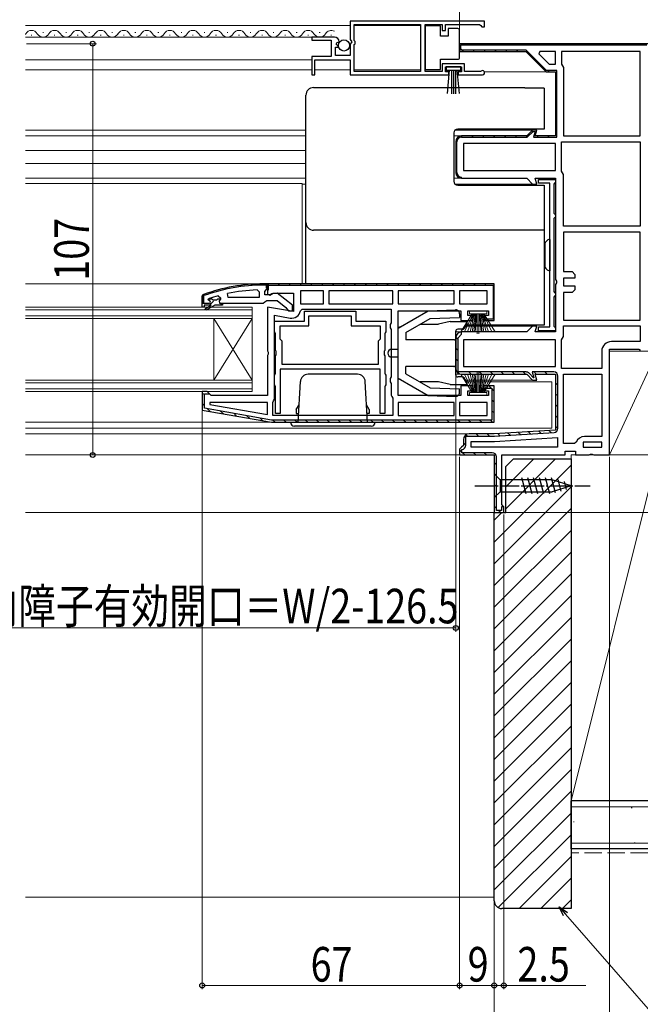
# Model space of a CAD drawing. Extents: x 0 to 990, y 0 to 1600.
# Drawn here: x 591 to 753, y 135 to 391 of the extents above; entities that cross this region are included whole.
import ezdxf

# ---------------------------------------------------------------- set-up
doc = ezdxf.new("R2010")
doc.units = 0
doc.linetypes.add('YCENTER_1', pattern=[13, 10, -1, 1, -1])
doc.linetypes.add('YHIDDEN_1', pattern=[4, 3, -1])
for name, color, linetype, lineweight in [('YKK_11', 7, 'CONTINUOUS', 30), ('YKK_12', 2, 'CONTINUOUS', 13), ('YKK_13', 4, 'CONTINUOUS', 30), ('YKK_D', 6, 'CONTINUOUS', 13), ('YSS_K', 3, 'CONTINUOUS', 13), ('YSS_KE', 3, 'CONTINUOUS', 30)]:
    doc.layers.add(name, color=color, linetype=linetype, lineweight=lineweight)
doc.styles.add('text-b', font='extslim2.shx', dxfattribs={"width": 0.8, "bigfont": 'extfont2.shx'})

msp = doc.modelspace()

# ---------------------------------------------------------------- linework, layer by layer
at = {"layer": 'YKK_11', "linetype": 'ByBlock', "lineweight": -2, "ltscale": 0.5}
for p, q in [((712.5, 390.9), (677.5, 390.9)), ((712.5, 390.9), (677.5, 390.9)), ((677.5, 390.9), (677.5, 386.07)), ((678.6, 385.8), (678.6, 390)), ((678.6, 390), (695.8, 390)), ((695.8, 390), (695.8, 377.8)), ((697, 377.8), (697, 390)), ((697, 390), (701.5, 390)), ((701.5, 390), (701.5, 388.4)), ((702.3, 388.4), (702.3, 390)), ((702.3, 390), (711.2, 390)), ((711.2, 390), (711.5, 389.7)), ((711.5, 389.7), (711.8, 389.4)), ((711.8, 389.4), (712.5, 389.4)), ((712.5, 389.4), (712.5, 390.9)), ((701.5, 388.4), (702.3, 388.4)), ((673.4, 386.7), (667.5, 386.7)), ((667.5, 386.7), (667.5, 385.9)), ((667.5, 385.9), (672.6, 385.9)), ((672.6, 385.9), (672.6, 381.7)), ((673.86, 384.92), (674.13, 385.39)), ((674.42, 384.36), (673.86, 384.92)), ((674.13, 385.39), (674.45, 385.31)), ((674.31, 384.1), (674.42, 384.36)), ((674.45, 385.31), (674.7, 385.52)), ((677.5, 386.07), (677.95, 385.53)), ((677.8, 385.2), (677.5, 384.9)), ((677.5, 384.9), (677.5, 381.9)), ((677.95, 385.53), (677.8, 385.2)), ((678.8, 385.6), (678.6, 385.8)), ((678.6, 384.8), (678.8, 385)), ((678.6, 377.8), (678.6, 384.8)), ((678.8, 385), (678.8, 385.6)), ((755, 385), (706, 385)), ((706, 385), (706, 383)), ((755, 385), (706, 385)), ((755, 385), (706, 385)), ((706, 385), (706, 383)), ((706.3, 383.3), (706.3, 384.7)), ((706.3, 384.7), (754.7, 384.7)), ((672.6, 381.7), (667.5, 381.7)), ((667.5, 381.7), (667.5, 376.9)), ((673.7, 381.9), (673.7, 384.1)), ((673.7, 384.1), (674.31, 384.1)), ((677.5, 381.9), (673.7, 381.9)), ((706, 383), (723.2, 383)), ((706, 383), (723.2, 383)), ((723.32, 383.3), (706.3, 383.3)), ((723.2, 383), (728.5, 377.7)), ((723.2, 383), (728.5, 377.7)), ((728.62, 378), (723.32, 383.3)), ((726.9, 383), (726.65, 382.38)), ((726.65, 382.38), (729.33, 379.7)), ((731, 383), (726.9, 383)), ((731, 383), (726.9, 383)), ((731, 379.7), (731, 383)), ((753, 383), (732.5, 383)), ((732.5, 383), (732.5, 379.7)), ((753, 361), (753, 383)), ((753, 361), (753, 383)), ((668.3, 376.9), (668.3, 380.8)), ((668.3, 380.8), (677.5, 380.8)), ((677.5, 380.8), (677.5, 376.9)), ((707.3, 379.8), (701.5, 379.8)), ((701.5, 379.8), (701.5, 377.8)), ((707.3, 377.8), (707.3, 379.8)), ((729.33, 379.7), (731, 379.7)), ((732.5, 379.7), (732.75, 379.27)), ((732.75, 379.27), (733, 378.83)), ((667.5, 376.9), (668.3, 376.9)), ((677.5, 376.9), (703.2, 376.9)), ((695.8, 377.8), (678.6, 377.8)), ((701.5, 377.8), (697, 377.8)), ((702.3, 377.7), (702.3, 379)), ((702.3, 379), (706.5, 379)), ((703.2, 377.7), (702.3, 377.7)), ((703.2, 376.9), (703.2, 377.7)), ((706.5, 377.7), (705.6, 377.7)), ((705.6, 377.7), (705.6, 376.9)), ((705.6, 376.9), (711.95, 376.9)), ((706.5, 379), (706.5, 377.7)), ((711.4, 377.8), (707.3, 377.8)), ((711.59, 377.87), (711.4, 377.8)), ((728.5, 377.7), (731, 377.7)), ((728.5, 377.7), (731, 377.7)), ((731.3, 378), (728.62, 378)), ((731, 377.7), (731, 361)), ((731, 377.7), (731, 361)), ((731.3, 360.7), (731.3, 378)), ((733, 378.83), (733, 361)), ((725, 362.5), (723.5, 361)), ((725, 362.5), (723.5, 361)), ((723.62, 360.7), (725.12, 362.2)), ((726.06, 362.5), (725, 362.5)), ((726.06, 362.5), (725, 362.5)), ((725.12, 362.2), (725.67, 362.2)), ((725.67, 362.2), (725.27, 360.7)), ((725.66, 361), (726.06, 362.5)), ((725.66, 361), (726.06, 362.5)), ((705, 359.5), (705, 351.5)), ((705, 359.5), (705, 351.5)), ((705.3, 351.5), (705.3, 359.5)), ((723.5, 361), (706.5, 361)), ((723.5, 361), (706.5, 361)), ((706.5, 360.7), (723.62, 360.7)), ((731, 359), (707, 359)), ((731, 359), (707, 359)), ((707, 359), (707, 352)), ((725.27, 360.7), (731.3, 360.7)), ((731, 361), (725.66, 361)), ((731, 361), (725.66, 361)), ((731, 352), (731, 359)), ((732.5, 351.87), (732.5, 359.5)), ((732.5, 359.5), (753, 359.5)), ((733, 361), (753, 361)), ((753, 359.5), (753, 337.5)), ((753, 359.5), (753, 337.5)), ((707, 352), (731, 352)), ((732.75, 351.43), (732.5, 351.87)), ((733, 351), (732.75, 351.43)), ((733, 337.5), (733, 351)), ((706.5, 350), (706.5, 350.3)), ((706.5, 350), (723.5, 350)), ((723.5, 350), (725, 348.5)), ((725, 348.5), (726.06, 348.5)), ((726.06, 348.5), (725.66, 350)), ((725.66, 350), (731, 350)), ((726.5, 348.7), (726.5, 349.7)), ((726.5, 349.7), (731, 349.7)), ((729.5, 348.7), (726.5, 348.7)), ((729.5, 311.3), (729.5, 348.7)), ((730.7, 348.7), (730.5, 348.5)), ((730.5, 348.5), (730.5, 340.9)), ((731, 349), (730.7, 348.7)), ((731, 350), (731, 323.62)), ((731, 349.7), (731, 349)), ((730.5, 340.9), (730.7, 340.7)), ((730.7, 340.7), (731, 340.4)), ((730.7, 339.7), (730.5, 339.5)), ((730.5, 339.5), (730.5, 320.5)), ((731, 340), (730.7, 339.7)), ((731, 340.4), (731, 340)), ((753, 337.5), (733, 337.5)), ((753, 336), (733, 336)), ((733, 336), (733, 325.7)), ((753, 313.1), (753, 336)), ((753, 313.1), (753, 336)), ((733, 325.7), (735.3, 325.7)), ((735.3, 325.7), (736, 325)), ((731, 323.62), (731.19, 323.23)), ((731.19, 322.77), (731, 322.38)), ((731.19, 323.23), (731.19, 322.77)), ((736, 324), (733, 324)), ((733, 324), (733, 322)), ((736, 325), (736, 324)), ((653.27, 320.96), (653.8, 320.46)), ((653.8, 320.46), (653.8, 319)), ((670.6, 320.7), (664.6, 320.7)), ((664.6, 320.7), (664.6, 317.3)), ((670.6, 317.3), (670.6, 320.7)), ((688.6, 320.7), (672, 320.7)), ((672, 320.7), (672, 317.3)), ((688.6, 317.3), (688.6, 320.7)), ((704.6, 320.7), (690, 320.7)), ((690, 320.7), (690, 317.3)), ((704.6, 317.3), (704.6, 320.7)), ((713.2, 320.7), (706, 320.7)), ((713.2, 320.7), (706, 320.7)), ((706, 320.7), (706, 317.3)), ((713.2, 317.3), (713.2, 320.7)), ((715, 313), (715, 322.5)), ((730.5, 320.5), (730.7, 320.3)), ((730.7, 320.3), (731, 320)), ((731, 322.38), (731, 310)), ((733, 322), (736, 322)), ((735.3, 320.3), (733, 320.3)), ((733, 320.3), (733, 313.1)), ((736, 321), (735.3, 320.3)), ((736, 322), (736, 321)), ((640.6, 318.41), (640.67, 318.6)), ((640.6, 318.41), (640.67, 318.6)), ((640.6, 318.4), (640.6, 318.41)), ((640.6, 318.4), (640.6, 318.41)), ((640.9, 318.1), (640.6, 318.4)), ((640.9, 318.1), (640.6, 318.4)), ((640.67, 318.6), (640.8, 318.69)), ((640.67, 318.6), (641.5, 318.6)), ((641.5, 318.6), (641.8, 318.34)), ((641.8, 318.34), (642.79, 318.34)), ((642.79, 318.34), (643.09, 318.6)), ((643.09, 318.6), (643.8, 318.6)), ((643.16, 319.41), (643.8, 318.93)), ((643.8, 318.58), (643.42, 318.09)), ((643.8, 318.58), (643.42, 318.09)), ((643.42, 318.09), (643.5, 317.5)), ((643.42, 318.09), (643.5, 317.5)), ((643.8, 318.93), (643.8, 318.58)), ((643.8, 318.6), (643.8, 318.58)), ((645.73, 319), (645.62, 319.99)), ((653.8, 319), (645.73, 319)), ((653.8, 319), (645.73, 319)), ((730.7, 319.3), (730.5, 319.1)), ((730.5, 319.1), (730.5, 311.5)), ((731, 319.6), (730.7, 319.3)), ((731, 320), (731, 319.6)), ((639, 317.5), (640.9, 317.5)), ((639, 316.5), (639, 317.5)), ((639, 317.5), (640.9, 317.5)), ((639, 317.5), (640.9, 317.5)), ((639.5, 316.5), (639, 316.5)), ((641.3, 317), (639.5, 317)), ((639.5, 317), (639.5, 316.5)), ((639.82, 316.15), (641.3, 317)), ((640.07, 315.72), (639.82, 316.15)), ((642.3, 317), (640.07, 315.72)), ((644.3, 317), (642.3, 317)), ((643.5, 317.5), (644.3, 317.5)), ((643.5, 317.5), (644.3, 317.5)), ((644.3, 317.5), (644.3, 317)), ((664.56, 315.49), (665.06, 315.9)), ((664.6, 317.3), (670.6, 317.3)), ((664.6, 317.3), (670.6, 317.3)), ((665.06, 315.9), (688.2, 315.9)), ((665.6, 312.8), (665.6, 315.4)), ((665.6, 315.4), (679, 315.4)), ((672, 317.3), (688.6, 317.3)), ((672, 317.3), (688.6, 317.3)), ((679, 315.4), (679, 312.8)), ((688.2, 315.9), (688.2, 312.37)), ((690, 317.3), (704.6, 317.3)), ((690, 317.3), (704.6, 317.3)), ((690, 293.5), (690, 315.5)), ((690, 315.5), (706.3, 315.5)), ((706, 317.3), (713.2, 317.3)), ((706.3, 315.5), (706.3, 313)), ((708.1, 314.3), (708.1, 315.5)), ((708.1, 315.5), (713.5, 315.5)), ((713.5, 315.5), (713.5, 314.3)), ((657.8, 292.5), (657.8, 314.35)), ((657.8, 314.35), (661.9, 313.62)), ((657.8, 310.07), (657.8, 312.8)), ((657.8, 312.8), (665.6, 312.8)), ((666.8, 311.6), (666.8, 314.2)), ((666.8, 314.2), (677.8, 314.2)), ((677.8, 314.2), (677.8, 311.6)), ((679, 312.8), (686.8, 312.8)), ((686.8, 312.8), (686.8, 310.07)), ((706.3, 313), (709.3, 313)), ((709.3, 314.3), (708.1, 314.3)), ((709.3, 313), (709.3, 314.3)), ((713.5, 314.3), (712.3, 314.3)), ((712.3, 314.3), (712.3, 313)), ((712.3, 313), (715, 313)), ((733, 313.1), (753, 313.1)), ((657.98, 309.8), (657.8, 310.07)), ((659.3, 308.1), (659.3, 311.6)), ((659.3, 311.6), (666.8, 311.6)), ((677.8, 311.6), (685.3, 311.6)), ((685.3, 311.6), (685.3, 308.1)), ((686.8, 310.07), (686.62, 309.8)), ((688.2, 312.37), (687.95, 311.93)), ((687.95, 311.93), (687.95, 311.07)), ((687.95, 311.07), (688.2, 310.63)), ((688.2, 310.63), (688.2, 298.37)), ((723.5, 310), (706.5, 310)), ((725, 311.5), (723.5, 310)), ((726.06, 311.5), (725, 311.5)), ((725.66, 310), (726.06, 311.5)), ((731, 310), (725.66, 310)), ((726.5, 310.3), (726.5, 311.3)), ((726.5, 311.3), (729.5, 311.3)), ((731, 310.3), (726.5, 310.3)), ((730.5, 311.5), (730.7, 311.3)), ((730.7, 311.3), (731, 311)), ((731, 311), (731, 310.3)), ((733, 311.6), (753, 311.6)), ((733, 311.6), (753, 311.6)), ((733, 308.87), (733, 311.6)), ((753, 311.6), (753, 307.5)), ((658.1, 309.62), (657.98, 309.8)), ((658.1, 305.17), (658.1, 309.62)), ((659.8, 307.6), (659.3, 308.1)), ((659.8, 301.5), (659.8, 307.6)), ((685.3, 308.1), (684.8, 307.6)), ((684.8, 307.6), (684.8, 301.5)), ((686.62, 309.8), (686.5, 309.62)), ((686.5, 309.62), (686.5, 305.17)), ((705, 308.5), (705, 300.5)), ((731, 308), (707, 308)), ((731, 308), (707, 308)), ((707, 308), (707, 301)), ((731, 301), (731, 308)), ((732.5, 308), (732.75, 308.43)), ((732.5, 300.5), (732.5, 308)), ((732.75, 308.43), (733, 308.87)), ((753, 307.5), (745.5, 307.5)), ((658.24, 304.98), (658.1, 305.17)), ((658.24, 304.02), (658.24, 304.98)), ((686.5, 305.17), (686.36, 304.98)), ((686.36, 304.98), (686.36, 304.02)), ((743, 305), (743, 300.5)), ((745, 278), (745, 305.5)), ((745, 305.5), (752.63, 305.5)), ((752.63, 305.5), (753.07, 305.25)), ((658.1, 303.83), (658.24, 304.02)), ((658.1, 299.18), (658.1, 303.83)), ((686.36, 304.02), (686.5, 303.83)), ((686.5, 303.83), (686.5, 299.18)), ((685.3, 300.3), (659.3, 300.3)), ((659.3, 300.3), (659.3, 288.8)), ((684.8, 301.5), (659.8, 301.5)), ((684.8, 301.5), (659.8, 301.5)), ((685.3, 288.8), (685.3, 300.3)), ((707, 301), (731, 301)), ((743, 300.5), (732.5, 300.5)), ((657.8, 298.73), (657.98, 299)), ((657.8, 296.27), (657.8, 298.73)), ((657.98, 299), (658.1, 299.18)), ((686.5, 299.18), (686.62, 299)), ((686.62, 299), (686.8, 298.73)), ((686.8, 298.73), (686.8, 296.27)), ((688.2, 298.37), (687.95, 297.93)), ((687.95, 297.93), (687.95, 297.07)), ((706.5, 299), (723.5, 299)), ((723.5, 299), (725, 297.5)), ((725, 297.5), (726.06, 297.5)), ((726.06, 297.5), (725.66, 299)), ((725.66, 299), (731, 299)), ((731, 299), (731, 284.5)), ((733, 281), (733, 299)), ((733, 281), (733, 299)), ((733, 299), (743, 299)), ((743, 299), (743, 282.8)), ((657.98, 296), (657.8, 296.27)), ((658.1, 295.82), (657.98, 296)), ((658.1, 288.8), (658.1, 295.82)), ((686.62, 296), (686.5, 295.82)), ((686.5, 295.82), (686.5, 288.8)), ((686.8, 296.27), (686.62, 296)), ((687.95, 297.07), (688.2, 296.63)), ((688.2, 296.63), (688.2, 293.6)), ((709.3, 296), (706.3, 296)), ((706.3, 296), (706.3, 293.5)), ((708.1, 293.5), (708.1, 294.7)), ((708.1, 294.7), (709.3, 294.7)), ((709.3, 294.7), (709.3, 296)), ((715, 296), (712.3, 296)), ((712.3, 296), (712.3, 295.4)), ((715, 296), (712.3, 296)), ((712.3, 296), (712.3, 294.7)), ((712.3, 295.4), (714.4, 295.4)), ((712.3, 294.7), (713.5, 294.7)), ((713.5, 294.7), (713.5, 293.5)), ((714.4, 295.4), (714.4, 287.1)), ((715, 286.5), (715, 296)), ((715, 286.5), (715, 296)), ((640.3, 294.5), (639, 294.5)), ((639, 294.5), (639, 289.67)), ((639.6, 290.18), (639.6, 293.9)), ((639.6, 293.9), (640.81, 293.9)), ((640.8, 294), (640.3, 294.5)), ((640.81, 293.9), (640.8, 294)), ((657.4, 291.7), (657.6, 292.1)), ((657.6, 292.1), (657.8, 292.5)), ((688.2, 293.6), (688.4, 293.2)), ((688.4, 293.2), (688.6, 292.8)), ((688.6, 292.8), (688.6, 288.3)), ((706.3, 293.5), (690, 293.5)), ((713.5, 293.5), (708.1, 293.5)), ((639, 289.67), (657, 286.5)), ((657.05, 287.1), (639.6, 290.18)), ((641.03, 291.7), (640.98, 291.15)), ((640.98, 291.15), (656, 288.5)), ((640.98, 291.15), (656, 288.5)), ((656, 291.7), (641.03, 291.7)), ((656, 288.5), (656, 291.7)), ((657.4, 288.3), (657.4, 291.7)), ((704.6, 291.7), (690, 291.7)), ((704.6, 291.7), (690, 291.7)), ((690, 291.7), (690, 288.3)), ((704.6, 288.3), (704.6, 291.7)), ((713.2, 291.7), (706, 291.7)), ((713.2, 291.7), (706, 291.7)), ((706, 291.7), (706, 288.3)), ((713.2, 288.3), (713.2, 291.7)), ((714.4, 287.1), (657.05, 287.1)), ((688.6, 288.3), (657.4, 288.3)), ((688.6, 288.3), (657.4, 288.3)), ((659.3, 288.8), (658.1, 288.8)), ((686.5, 288.8), (685.3, 288.8)), ((690, 288.3), (704.6, 288.3)), ((706, 288.3), (713.2, 288.3)), ((657, 286.5), (715, 286.5)), ((657, 286.5), (715, 286.5)), ((657, 286.5), (715, 286.5)), ((731, 284.5), (715, 283.5)), ((707, 282), (707, 280.5)), ((715, 283.5), (708.5, 283.5)), ((715.06, 281.5), (731.5, 282.53)), ((731.5, 282.53), (731.5, 280)), ((743, 282.8), (738.5, 282.8)), ((706.5, 280), (706, 279.5)), ((706, 279.5), (706, 278)), ((707, 280.5), (706.5, 280)), ((709, 280), (709, 281.5)), ((709, 281.5), (715.06, 281.5)), ((731.5, 280), (709, 280)), ((731.5, 280), (709, 280)), ((735.88, 281), (733, 281)), ((736.35, 281.32), (735.88, 281)), ((743, 281.3), (738.2, 281.3)), ((738.2, 281.3), (738.2, 280)), ((738.2, 280), (743, 280)), ((738.2, 280), (743, 280)), ((743, 280), (743, 281.3)), ((706, 278), (715, 278)), ((715, 278), (715, 263)), ((717, 265.09), (717, 278)), ((717, 278), (733.5, 278)), ((733.5, 278), (733.5, 279)), ((733.5, 279), (736.2, 279)), ((736.2, 279), (736.2, 278)), ((736.2, 278), (739.68, 278)), ((739.68, 278), (740.07, 278.19)), ((740.07, 278.19), (740.53, 278.19)), ((740.53, 278.19), (740.92, 278)), ((740.92, 278), (745, 278)), ((717.25, 264.8), (717, 265.09)), ((717.5, 264.5), (717.25, 264.8)), ((717.5, 263), (717.5, 264.5)), ((715, 263), (717.5, 263))]:
    msp.add_line(p, q, dxfattribs=at)
at = {"layer": 'YKK_11', "linetype": 'ByBlock', "lineweight": 30, "ltscale": 0.5}
for p, q in [((755, 385), (706, 385)), ((656, 322.5), (655, 322.5)), ((655, 322.5), (656, 322.5)), ((655.7, 322.2), (655, 322.2)), ((655.3, 320.5), (655.65, 320.98)), ((655.3, 319.7), (655.3, 320.5)), ((655.65, 320.98), (656, 321.46)), ((655.7, 321.5), (655.7, 322.2)), ((656, 321.5), (655.7, 321.5)), ((656, 321.46), (656, 322.5)), ((656, 322.5), (656, 321.5)), ((715, 322.5), (656, 322.5)), ((656, 322.5), (656, 319.88)), ((715, 322.5), (656, 322.5)), ((656, 322.5), (656, 321)), ((656, 321), (656.3, 321)), ((656.3, 322.2), (714.7, 322.2)), ((656.3, 322.2), (714.7, 322.2)), ((656.3, 321), (656.3, 322.2)), ((714.7, 322.2), (714.7, 313.3)), ((715, 313), (715, 322.5)), ((639.33, 319.75), (639, 319.28)), ((639, 319.28), (639.33, 319.75)), ((639, 319.28), (639, 317.5)), ((639, 317.5), (639, 319.28)), ((639, 317.5), (639, 319.28)), ((639.43, 319.47), (639.3, 319.28)), ((639.3, 319.28), (639.3, 317.5)), ((654.84, 317.5), (655.32, 317.85)), ((656.7, 319.7), (655.3, 319.7)), ((655.32, 317.85), (655.8, 318.2)), ((655.8, 318.2), (658.5, 318.2)), ((656, 319.88), (656.58, 319.56)), ((656.58, 319.56), (657.44, 320.1)), ((657.1, 319.9), (656.7, 319.7)), ((658.51, 320.09), (657.1, 319.9)), ((657.44, 320.1), (662.8, 320.1)), ((658.5, 318.2), (660.8, 316.41)), ((662.5, 316.98), (658.51, 320.09)), ((662.8, 320.1), (662.8, 315.29)), ((639, 317.5), (640.9, 317.5)), ((639.3, 317.5), (639, 317.5)), ((644.3, 317.5), (654.84, 317.5)), ((662.8, 315.29), (656, 316.49)), ((656, 316.49), (656, 305.12)), ((660.8, 316.41), (661, 316.01)), ((661, 316.01), (661.5, 315.5)), ((661.5, 315.5), (662.5, 315.5)), ((662.5, 315.5), (662.5, 316.98)), ((714.7, 313.3), (712.34, 313.3)), ((712.34, 313.3), (712.8, 313)), ((712.8, 313), (715, 313)), ((706.5, 309.4), (706.5, 310)), ((705, 308.5), (705, 300.5)), ((705.6, 308.5), (706.5, 309.4)), ((705.6, 299.6), (705.6, 308.5)), ((656, 305.12), (656.19, 304.73)), ((656.19, 304.27), (656, 303.88)), ((656, 303.88), (656, 293.5)), ((656.19, 304.73), (656.19, 304.27)), ((723.29, 299.6), (705.6, 299.6)), ((723.29, 299.6), (705.6, 299.6)), ((706.5, 299), (723.5, 299)), ((723.5, 299), (725, 297.5)), ((725.25, 298.1), (724.07, 299.28)), ((730.5, 299.6), (724.88, 299.6)), ((724.88, 299.6), (725.28, 298.1)), ((725, 297.5), (726.06, 297.5)), ((725.28, 298.1), (725.25, 298.1)), ((726.06, 297.5), (725.66, 299)), ((725.66, 299), (731, 299)), ((731, 299), (731, 284.5)), ((731.6, 284.97), (731.6, 298.5)), ((640.3, 294.5), (639, 294.5)), ((639, 294.5), (639, 289.67)), ((640.8, 294), (640.3, 294.5)), ((641.3, 293.5), (640.8, 294)), ((656, 293.5), (641.3, 293.5)), ((639, 289.67), (657, 286.5)), ((657, 286.5), (715, 286.5)), ((731, 284.5), (715, 283.5)), ((707, 282), (707, 280.5)), ((707.6, 280.5), (707.6, 282.9)), ((707.6, 282.9), (714.98, 282.9)), ((715, 283.5), (708.5, 283.5)), ((715.05, 282.9), (730.57, 283.87)), ((706.5, 280), (706, 279.5)), ((706, 279.5), (706, 278)), ((707, 280.5), (706.5, 280)), ((706.6, 278.6), (706.6, 279.4)), ((706, 278), (715, 278)), ((714.5, 278.6), (706.6, 278.6)), ((715, 278), (715, 263)), ((715.6, 263.6), (715.6, 277.5)), ((717.5, 264.5), (716.9, 264.5)), ((716.9, 264.5), (716.9, 263.6)), ((717.5, 263), (717.5, 264.5)), ((715, 263), (717.5, 263)), ((716.9, 263.6), (715.6, 263.6))]:
    msp.add_line(p, q, dxfattribs=at)
at = {"layer": 'YKK_11', "linetype": 'Continuous', "lineweight": 13}
for p, q in [((707.83, 385), (708.13, 384.7)), ((710.66, 385), (710.96, 384.7)), ((713.49, 385), (713.79, 384.7)), ((716.31, 385), (716.61, 384.7)), ((719.14, 385), (719.44, 384.7)), ((721.97, 385), (722.27, 384.7)), ((724.8, 385), (725.1, 384.7)), ((727.63, 385), (727.93, 384.7)), ((730.46, 385), (730.76, 384.7)), ((733.28, 385), (733.58, 384.7)), ((736.11, 385), (736.41, 384.7)), ((738.94, 385), (739.24, 384.7)), ((741.77, 385), (742.07, 384.7)), ((744.6, 385), (744.9, 384.7)), ((747.43, 385), (747.73, 384.7)), ((750.25, 385), (750.55, 384.7)), ((706, 384), (707, 383)), ((709.53, 383.3), (709.83, 383)), ((712.36, 383.3), (712.66, 383)), ((715.19, 383.3), (715.49, 383)), ((718.01, 383.3), (718.31, 383)), ((720.84, 383.3), (721.14, 383)), ((728.97, 378), (729.27, 377.7)), ((731, 375.97), (731.3, 375.67)), ((731, 373.14), (731.3, 372.84)), ((731, 370.31), (731.3, 370.01)), ((731, 367.49), (731.3, 367.19)), ((731, 364.66), (731.3, 364.36)), ((724.84, 362.34), (725.05, 362.12)), ((725.52, 361.65), (725.77, 361.4)), ((731, 361.83), (731.3, 361.53)), ((705, 359.54), (705.3, 359.24)), ((706.38, 361), (706.67, 360.7)), ((709.2, 361), (709.5, 360.7)), ((712.03, 361), (712.33, 360.7)), ((714.86, 361), (715.16, 360.7)), ((717.69, 361), (717.99, 360.7)), ((720.51, 361), (720.81, 360.7)), ((723.34, 361), (723.59, 360.76)), ((726.17, 361), (726.47, 360.7)), ((729, 361), (729.3, 360.7)), ((705, 356.72), (705.3, 356.42)), ((705, 353.89), (705.3, 353.59)), ((705.1, 350.96), (705.96, 350.1)), ((641.09, 320.03), (641.54, 320.49)), ((644.97, 321.09), (645.36, 321.48)), ((648.44, 321.73), (648.79, 322.08)), ((651.62, 322.08), (651.94, 322.4)), ((654.57, 322.2), (654.87, 322.5)), ((656.13, 322.34), (656.34, 322.13)), ((658.8, 322.5), (659.1, 322.2)), ((661.63, 322.5), (661.93, 322.2)), ((664.46, 322.5), (664.76, 322.2)), ((667.28, 322.5), (667.58, 322.2)), ((670.11, 322.5), (670.41, 322.2)), ((672.94, 322.5), (673.24, 322.2)), ((675.77, 322.5), (676.07, 322.2)), ((678.6, 322.5), (678.9, 322.2)), ((681.43, 322.5), (681.73, 322.2)), ((684.25, 322.5), (684.55, 322.2)), ((687.08, 322.5), (687.38, 322.2)), ((689.91, 322.5), (690.21, 322.2)), ((692.74, 322.5), (693.04, 322.2)), ((695.57, 322.5), (695.87, 322.2)), ((698.4, 322.5), (698.7, 322.2)), ((701.23, 322.5), (701.53, 322.2)), ((704.05, 322.5), (704.35, 322.2)), ((706.88, 322.5), (707.18, 322.2)), ((709.71, 322.5), (710.01, 322.2)), ((712.54, 322.5), (712.84, 322.2)), ((714.7, 320.34), (715, 320.04)), ((639, 317.94), (639.3, 318.24)), ((640.88, 317), (641.94, 318.05)), ((639.72, 315.84), (640.32, 316.44)), ((643.71, 317), (644.21, 317.5)), ((714.7, 317.51), (715, 317.21)), ((713.25, 313.3), (713.55, 313)), ((714.7, 314.68), (715, 314.38)), ((706.46, 310), (706.5, 309.96)), ((705.01, 308.63), (705.6, 308.03)), ((705, 305.8), (705.6, 305.2)), ((705, 302.98), (705.6, 302.38)), ((705.06, 300.09), (706.09, 299.06)), ((708.38, 299.6), (708.98, 299)), ((711.2, 299.6), (711.8, 299)), ((714.03, 299.6), (714.63, 299)), ((716.86, 299.6), (717.46, 299)), ((719.69, 299.6), (720.29, 299)), ((722.52, 299.6), (723.12, 299)), ((725.52, 299.43), (725.96, 298.99)), ((728.17, 299.6), (728.77, 299)), ((713.58, 296), (715, 294.58)), ((731, 296.77), (731.6, 296.17)), ((639.03, 294.18), (639.6, 293.62)), ((714.4, 292.35), (715, 291.75)), ((731, 293.95), (731.6, 293.35)), ((639, 291.39), (639.6, 290.79)), ((640.34, 290.05), (641.08, 289.31)), ((714.4, 289.53), (715, 288.93)), ((731, 291.12), (731.6, 290.52)), ((643.77, 289.44), (644.51, 288.7)), ((647.21, 288.84), (647.95, 288.1)), ((650.64, 288.23), (651.38, 287.49)), ((654.08, 287.62), (654.82, 286.89)), ((657.43, 287.1), (658.03, 286.5)), ((660.26, 287.1), (660.86, 286.5)), ((663.09, 287.1), (663.69, 286.5)), ((665.91, 287.1), (666.51, 286.5)), ((668.74, 287.1), (669.34, 286.5)), ((671.57, 287.1), (672.17, 286.5)), ((674.4, 287.1), (675, 286.5)), ((677.23, 287.1), (677.83, 286.5)), ((680.06, 287.1), (680.66, 286.5)), ((682.89, 287.1), (683.49, 286.5)), ((685.71, 287.1), (686.31, 286.5)), ((688.54, 287.1), (689.14, 286.5)), ((691.37, 287.1), (691.97, 286.5)), ((694.2, 287.1), (694.8, 286.5)), ((697.03, 287.1), (697.63, 286.5)), ((699.86, 287.1), (700.46, 286.5)), ((702.68, 287.1), (703.28, 286.5)), ((705.51, 287.1), (706.11, 286.5)), ((708.34, 287.1), (708.94, 286.5)), ((711.17, 287.1), (711.77, 286.5)), ((714, 287.1), (714.48, 286.62)), ((731, 288.29), (731.6, 287.69)), ((729.24, 284.39), (729.81, 283.82)), ((731, 285.46), (731.6, 284.87)), ((707.72, 283.28), (708.17, 282.84)), ((710.33, 283.5), (710.93, 282.9)), ((713.16, 283.5), (713.76, 282.9)), ((715.93, 283.56), (716.5, 282.99)), ((718.59, 283.72), (719.16, 283.16)), ((721.26, 283.89), (721.82, 283.33)), ((723.92, 284.06), (724.48, 283.49)), ((726.58, 284.22), (727.15, 283.66)), ((706, 279.35), (706.6, 278.75)), ((707, 281.18), (707.6, 280.58)), ((706.75, 278.6), (707.35, 278)), ((709.58, 278.6), (710.18, 278)), ((712.41, 278.6), (713.01, 278)), ((715, 276.01), (715.6, 275.41)), ((715, 273.18), (715.6, 272.58)), ((715, 270.35), (715.6, 269.75)), ((715, 267.52), (715.6, 266.92)), ((715, 264.69), (715.6, 264.09)), ((716.09, 263.6), (716.69, 263))]:
    msp.add_line(p, q, dxfattribs=at)
at = {"layer": 'YKK_11', "linetype": 'ByBlock', "lineweight": -2, "ltscale": 0.5}
for centre, radius, start, end in [((673.4, 385.4), 1.3, 5.2159, 90), ((711.95, 377.45), 0.55, 270, 130.1194), ((706.5, 359.5), 1.5, 90, 180), ((706.5, 359.5), 1.5, 90, 180), ((706.5, 359.5), 1.2, 90, 180), ((706.5, 351.5), 1.5, 180, 270), ((706.5, 351.5), 1.5, 180, 270), ((706.5, 351.5), 1.2, 180, 270), ((655.36, 273.59), 47.41, 92.5215, 101.8508), ((654.95, 276.5), 44.5, 105.3529, 108.5338), ((640.9, 317.8), 0.3, 270, 90), ((640.9, 317.8), 0.3, 270, 90), ((662.3, 315.89), 2.3, 260, 349.9503), ((706.5, 308.5), 1.5, 90, 180), ((745.5, 305), 2.5, 90, 180), ((706.5, 300.5), 1.5, 180, 270), ((708.5, 282), 1.5, 90, 180), ((738.5, 280.5), 2.3, 90, 159.0752)]:
    msp.add_arc(centre, radius, start, end, dxfattribs=at)
at = {"layer": 'YKK_11', "linetype": 'ByBlock', "lineweight": 30, "ltscale": 0.5}
for centre, radius, start, end in [((655, 276.5), 46, 90, 109.917), ((655, 276.5), 46, 90, 109.917), ((655, 276.5), 45.7, 90, 109.917), ((706.5, 308.5), 1.5, 90, 180), ((706.5, 300.5), 1.5, 180, 270), ((723.29, 298.5), 1.1, 45, 90), ((730.5, 298.5), 1.1, 0, 90), ((730.5, 284.97), 1.1, 273.5763, 0), ((708.5, 282), 1.5, 90, 180), ((714.98, 284), 1.1, 269.9999, 273.5762), ((706.5, 280.5), 1.1, 275.2159, 0), ((714.5, 277.5), 1.1, 0, 90)]:
    msp.add_arc(centre, radius, start, end, dxfattribs=at)
at = {"layer": 'YKK_12', "linetype": 'Continuous', "ltscale": 0.5}
for p, q in [((677.5, 389.7), (593, 389.7)), ((695.8, 389.7), (678.6, 389.7)), ((667.5, 378.2), (593, 378.2)), ((677.5, 378.2), (668.3, 378.2)), ((695.8, 378.2), (678.6, 378.2))]:
    msp.add_line(p, q, dxfattribs=at)
at = {"layer": 'YKK_12', "linetype": 'Continuous'}
for p, q in [((594.49, 387.2), (594.69, 387.2)), ((597.49, 387.96), (597.69, 387.96)), ((600.49, 387.2), (600.69, 387.2)), ((603.49, 387.96), (603.69, 387.96)), ((606.49, 387.2), (606.69, 387.2)), ((609.49, 387.96), (609.69, 387.96)), ((612.49, 387.2), (612.69, 387.2)), ((615.49, 387.96), (615.69, 387.96)), ((618.49, 387.2), (618.69, 387.2)), ((621.49, 387.96), (621.69, 387.96)), ((624.49, 387.2), (624.69, 387.2)), ((627.49, 387.96), (627.69, 387.96)), ((630.49, 387.2), (630.69, 387.2)), ((633.49, 387.96), (633.69, 387.96)), ((636.49, 387.2), (636.69, 387.2)), ((639.49, 387.96), (639.69, 387.96)), ((642.49, 387.2), (642.69, 387.2)), ((645.49, 387.96), (645.69, 387.96)), ((648.49, 387.2), (648.69, 387.2)), ((651.49, 387.96), (651.69, 387.96)), ((654.49, 387.2), (654.69, 387.2)), ((657.49, 387.96), (657.69, 387.96)), ((660.49, 387.2), (660.69, 387.2)), ((663.49, 387.96), (663.69, 387.96)), ((666.49, 387.2), (666.69, 387.2)), ((669.49, 387.96), (669.69, 387.96)), ((672.49, 387.2), (672.69, 387.2)), ((593, 316.5), (652, 316.5)), ((593, 315.8), (652, 315.8)), ((652, 316.5), (652, 313.5)), ((652, 314.2), (593, 314.2)), ((652, 313.5), (593, 313.5)), ((642, 313.5), (642, 297.5)), ((652, 313.5), (652, 297.5)), ((593, 297.5), (652, 297.5)), ((652, 297.5), (652, 294.5)), ((593, 296.8), (652, 296.8)), ((652, 295.2), (593, 295.2)), ((652, 294.5), (593, 294.5))]:
    msp.add_line(p, q, dxfattribs=at)
at = {"layer": 'YKK_12'}
for p, q in [((667.87, 386.7), (593, 386.7)), ((706, 382.9), (723.3, 382.9)), ((667.5, 380.8), (593, 380.8)), ((728.66, 377.7), (712.44, 377.7)), ((593, 362.5), (666, 362.5)), ((725.17, 362.5), (704.78, 362.5)), ((704.79, 362.5), (725.21, 362.5)), ((666, 361), (593, 361)), ((706.44, 361), (704.5, 361)), ((593, 357.2), (666, 357.2)), ((593, 353.8), (666, 353.8)), ((666, 350), (593, 350)), ((593, 348.59), (665, 348.59)), ((665, 348.59), (665, 322.5)), ((665, 348.5), (666, 348.5)), ((706.5, 350), (704.5, 350)), ((725.21, 348.5), (704.79, 348.5)), ((704.79, 348.5), (725.21, 348.5)), ((723.33, 350), (723.29, 350)), ((653.33, 322.5), (593, 322.5)), ((639.89, 319.63), (639.83, 319.63)), ((642, 313.5), (652, 297.5)), ((652, 313.5), (642, 297.5)), ((706.5, 310), (705, 310)), ((725.21, 311.5), (707.41, 311.5)), ((706.5, 299), (705, 299)), ((725.21, 297.5), (707.41, 297.5)), ((730, 297), (707.83, 297)), ((730, 297), (730, 285.05)), ((657.03, 286.5), (593, 286.5)), ((593, 285), (730, 285)), ((730, 285.05), (730, 285)), ((593, 283.5), (708.5, 283.5)), ((593, 278), (706.47, 278)), ((593, 263), (715.5, 263))]:
    msp.add_line(p, q, dxfattribs=at)
at = {"layer": 'YKK_12', "linetype": 'Continuous'}
for centre, start, end in [((591.59, 388.42), 324.9934, 330.7974), ((594.59, 386.74), 29.2025, 150.7974), ((597.59, 388.42), 209.2025, 330.7974), ((600.59, 386.74), 29.2025, 150.7974), ((603.59, 388.42), 209.2025, 330.7974), ((606.59, 386.74), 29.2025, 150.7974), ((609.59, 388.42), 209.2025, 330.7974), ((612.59, 386.74), 29.2025, 150.7974), ((615.59, 388.42), 209.2025, 330.7974), ((618.59, 386.74), 29.2025, 150.7974), ((621.59, 388.42), 209.2025, 330.7974), ((624.59, 386.74), 29.2025, 150.7974), ((627.59, 388.42), 209.2025, 330.7974), ((630.59, 386.74), 29.2025, 150.7974), ((633.59, 388.42), 209.2025, 330.7974), ((636.59, 386.74), 29.2025, 150.7974), ((639.59, 388.42), 209.2025, 330.7974), ((642.59, 386.74), 29.2025, 150.7974), ((645.59, 388.42), 209.2025, 330.7974), ((648.59, 386.74), 29.2025, 150.7974), ((651.59, 388.42), 209.2025, 330.7974), ((654.59, 386.74), 29.2025, 150.7974), ((657.59, 388.42), 209.2025, 330.7974), ((660.59, 386.74), 29.2025, 150.7974), ((663.59, 388.42), 209.2025, 330.7974), ((666.59, 386.74), 29.2025, 150.7974), ((669.59, 388.42), 209.2025, 330.7974), ((672.59, 386.74), 61.9101, 150.7974)]:
    msp.add_arc(centre, 1.72, start, end, dxfattribs=at)
at = {"layer": 'YKK_13', "linetype": 'Continuous', "ltscale": 0.5}
for p, q in [((701, 389.65), (697, 389.65)), ((697, 389.65), (697, 378.25)), ((701, 386.95), (701, 389.65)), ((703, 386.95), (701, 386.95)), ((703, 388.95), (703, 386.95)), ((705.5, 388.95), (703, 388.95)), ((706, 387.95), (706, 388.45)), ((706, 381.95), (706, 387.95)), ((706, 381.45), (706, 381.95)), ((701, 378.25), (701, 380.95)), ((701, 380.95), (705.5, 380.95)), ((697, 378.25), (701, 378.25)), ((706.3, 379), (702.5, 379)), ((702.5, 379), (702.5, 378.15)), ((702.5, 378.15), (706.3, 378.15)), ((702.86, 372.02), (703.4, 378.15)), ((703.9, 378.15), (703.9, 372)), ((704.4, 378.15), (704.4, 372)), ((704.9, 378.15), (704.9, 372)), ((705.93, 372.02), (705.4, 378.15)), ((706.3, 378.15), (706.3, 379)), ((715, 273.1), (715, 266.9)), ((715, 273.1), (716.55, 271.55)), ((730.08, 271.55), (716.55, 271.55)), ((716.55, 271.55), (716.55, 268.45)), ((723.29, 267.9), (722.17, 272.1)), ((724.85, 267.9), (723.72, 272.1)), ((726.4, 267.9), (725.27, 272.1)), ((727.95, 267.9), (726.83, 272.1)), ((729.51, 267.9), (728.38, 272.1)), ((730.99, 268.16), (729.93, 272.1)), ((735, 270), (730.08, 271.55)), ((732.42, 268.61), (731.61, 271.65)), ((735, 270), (730.08, 268.45)), ((733.85, 269.06), (733.3, 271.11)), ((715, 266.9), (716.55, 268.45)), ((716.55, 268.45), (730.08, 268.45))]:
    msp.add_line(p, q, dxfattribs=at)
at = {"layer": 'YKK_13'}
for p, q in [((666, 322.5), (666, 371.6)), ((668, 373.6), (723, 373.6)), ((723, 373.42), (723, 373.6)), ((728, 373.42), (723, 373.42)), ((728, 373.42), (728, 362.8)), ((704.5, 361.8), (704.5, 349.2)), ((728, 362.8), (705.5, 362.8)), ((705.5, 348.2), (728, 348.2)), ((728, 348.2), (728, 311.8)), ((728, 336.47), (668, 336.47)), ((729.5, 334.05), (729.5, 325.95)), ((728.2, 332.75), (728.2, 327.25)), ((690, 311), (697.79, 315.5)), ((697.79, 315.5), (704.97, 315.75)), ((692, 309.85), (698.36, 313.52)), ((698.36, 313.52), (706, 313.79)), ((703.5, 312.7), (700.5, 312)), ((703.5, 312.7), (707.5, 312.7)), ((706, 314.75), (706, 313.79)), ((690.63, 311.37), (690, 311.2)), ((690, 297.8), (690, 311.2)), ((695.73, 312), (700.5, 312)), ((705, 298.8), (705, 310.2)), ((706.73, 310.7), (705.5, 310.7)), ((708, 312.2), (707.15, 310.92)), ((728, 311.8), (707.73, 311.8)), ((692, 309.85), (692, 308)), ((704.5, 308), (692, 308)), ((688.3, 305.5), (690, 305.5)), ((688.3, 303.5), (690, 303.5)), ((704.5, 301), (692, 301)), ((692, 299.15), (692, 301)), ((690, 298), (697.79, 293.5)), ((690.63, 297.63), (690, 297.8)), ((692, 299.15), (698.36, 295.48)), ((706.73, 298.3), (705.5, 298.3)), ((708, 296.8), (707.15, 298.08)), ((700.5, 297), (695.73, 297)), ((698.36, 295.48), (706, 295.21)), ((703.5, 296.3), (700.5, 297)), ((703.5, 296.3), (706, 296.3)), ((705, 296.3), (707.5, 296.3)), ((706, 294.25), (706, 295.21)), ((697.79, 293.5), (704.97, 293.25))]:
    msp.add_line(p, q, dxfattribs=at)
at = {"layer": 'YKK_13', "linetype": 'Continuous', "lineweight": 13, "ltscale": 0.5}
for p, q in [((708.55, 314.7), (708.55, 315.5)), ((708.55, 315.5), (713.05, 315.5)), ((713.05, 315.5), (713.05, 314.7)), ((706.33, 310), (709.3, 314.7)), ((709.5, 314.7), (707.24, 310)), ((709.7, 314.7), (708.04, 310)), ((713.05, 314.7), (708.55, 314.7)), ((708.71, 310), (709.9, 314.7)), ((710.1, 314.7), (709.27, 310)), ((709.71, 310), (710.3, 314.7)), ((710.5, 314.7), (710.02, 310)), ((710.6, 314.7), (710.6, 309.5)), ((711, 314.7), (711, 309.5)), ((711.1, 314.7), (711.58, 310)), ((711.89, 310), (711.3, 314.7)), ((711.5, 314.7), (712.33, 310)), ((712.89, 310), (711.7, 314.7)), ((711.9, 314.7), (713.56, 310)), ((712.1, 314.7), (714.36, 310)), ((715.27, 310), (712.3, 314.7)), ((706.33, 299), (709.3, 294.3)), ((709.5, 294.3), (707.24, 299)), ((709.7, 294.3), (708.04, 299)), ((708.71, 299), (709.9, 294.3)), ((710.1, 294.3), (709.27, 299)), ((709.71, 299), (710.3, 294.3)), ((710.5, 294.3), (710.02, 299)), ((710.6, 294.3), (710.6, 299.5)), ((711, 294.3), (711, 299.5)), ((711.1, 294.3), (711.58, 299)), ((711.89, 299), (711.3, 294.3)), ((711.5, 294.3), (712.33, 299)), ((712.89, 299), (711.7, 294.3)), ((711.9, 294.3), (713.56, 299)), ((712.1, 294.3), (714.36, 299)), ((715.27, 299), (712.3, 294.3)), ((713.05, 294.3), (708.55, 294.3)), ((708.55, 294.3), (708.55, 293.5)), ((708.55, 293.5), (713.05, 293.5)), ((713.05, 293.5), (713.05, 294.3))]:
    msp.add_line(p, q, dxfattribs=at)
at = {"layer": 'YKK_13', "linetype": 'Continuous', "lineweight": 30, "ltscale": 0.5}
for p, q in [((679.45, 299), (666.55, 299)), ((664, 286.5), (664.55, 297.1)), ((682, 286.5), (681.44, 297.1)), ((663.5, 289.8), (664.24, 291.08)), ((663.5, 289.8), (663.5, 288.8)), ((682.5, 289.8), (681.76, 291.08)), ((682.5, 289.8), (682.5, 288.8)), ((682.5, 289.7), (682.5, 288.8)), ((663.5, 288.8), (664.12, 288.8)), ((682.5, 288.8), (681.88, 288.8)), ((662, 286.5), (684, 286.5)), ((683, 285.5), (663, 285.5))]:
    msp.add_line(p, q, dxfattribs=at)
at = {"layer": 'YKK_13', "linetype": 'YCENTER_1', "ltscale": 0.5}
msp.add_line((710, 270), (740, 270), dxfattribs=at)
at = {"layer": 'YKK_13', "linetype": 'Continuous', "ltscale": 0.5}
msp.add_circle((675.9, 384.55), 1.45, dxfattribs=at)
for centre, start, end in [((705.5, 388.45), 0, 90), ((705.5, 381.45), 270, 360)]:
    msp.add_arc(centre, 0.5, start, end, dxfattribs=at)
at = {"layer": 'YKK_13'}
for centre, radius, start, end in [((668, 371.6), 2, 90, 180), ((705.5, 361.8), 1, 90, 180), ((705.5, 349.2), 1, 180, 270), ((668, 338.47), 2, 180, 270), ((729.5, 332.75), 1.3, 89.8333, 180), ((729.5, 327.25), 1.3, 180, 270.1667), ((705, 314.75), 1, 360, 92), ((707.5, 312.2), 0.5, 0, 90), ((705.5, 310.2), 0.5, 90, 180), ((706.73, 311.2), 0.5, 270, 326.31), ((704.5, 307.5), 0.5, 0, 90), ((688.3, 304.5), 1, 90, 270), ((704.5, 301.5), 0.5, 270, 0), ((705.5, 298.8), 0.5, 180, 270), ((706.73, 297.8), 0.5, 33.7117, 90), ((707.5, 296.8), 0.5, 270, 0), ((705, 294.25), 1, 268, 0)]:
    msp.add_arc(centre, radius, start, end, dxfattribs=at)
at = {"layer": 'YKK_13', "linetype": 'Continuous', "lineweight": 30, "ltscale": 0.5}
for centre, radius, start, end in [((666.55, 297), 2, 90, 177), ((679.45, 297), 2, 3, 90), ((663, 286.5), 1, 180, 270), ((683, 286.5), 1, 270, 0)]:
    msp.add_arc(centre, radius, start, end, dxfattribs=at)
at = {"layer": 'YKK_D'}
for p, q in [((706, 385), (706, 411.9)), ((593.31, 385), (611.5, 385)), ((610.5, 385), (610.5, 278)), ((705, 299.5), (705, 232)), ((639, 289.51), (639, 139)), ((594.12, 278), (611.5, 278)), ((706, 277.5), (706, 139)), ((706, 277.5), (706, 139)), ((745, 277.5), (745, 119)), ((745.49, 278), (798, 278)), ((745.49, 278), (798, 278)), ((715, 262.5), (715, 139)), ((717.5, 262.5), (717.5, 139)), ((718, 263), (798, 263)), ((715, 259.75), (715, 119)), ((715, 259.75), (715, 139)), ((715, 259.75), (715, 119)), ((745, 259.75), (745, 99)), ((745, 259.75), (745, 99)), ((705, 233), (578.5, 233)), ((706, 140), (639, 140)), ((715, 140), (706, 140)), ((715, 140), (717.5, 140)), ((717.5, 140), (738.85, 140))]:
    msp.add_line(p, q, dxfattribs=at)
at = {"layer": 'YKK_D', "linetype": 'ByBlock', "lineweight": -2}
for p, q in [((733.05, 158.08), (731.89, 160.45)), ((731.89, 160.45), (734.08, 158.98)), ((731.89, 160.45), (733.56, 158.53))]:
    msp.add_line(p, q, dxfattribs=at)
at = {"layer": 'YKK_D', "ltscale": 1.5}
msp.add_line((733.56, 158.53), (784.66, 100), dxfattribs=at)
at = {"layer": 'YKK_D', "linetype": 'ByBlock', "lineweight": -2}
for centre, radius in [((610.5, 385), 0.638), ((610.5, 278), 0.637), ((705, 233), 0.637), ((639, 140), 0.637), ((706, 140), 0.637), ((706, 140), 0.637), ((715, 140), 0.637), ((715, 140), 0.637), ((717.5, 140), 0.637)]:
    msp.add_circle(centre, radius, dxfattribs=at)
at = {"layer": 'YSS_K', "linetype": 'Continuous', "ltscale": 1.5}
for p, q in [((757.5, 305), (745, 305)), ((745, 305), (745, 278)), ((745, 278), (757.5, 305)), ((718, 269.68), (725.32, 277)), ((718, 264.02), (730.98, 277)), ((757.5, 278), (735, 278)), ((735, 188), (735, 278)), ((757.5, 278), (735, 188)), ((745, 278), (757.5, 278)), ((715, 255.36), (735, 275.36)), ((715, 249.71), (735, 269.71)), ((715, 244.05), (735, 264.05)), ((715, 261.02), (716.98, 263)), ((715, 238.39), (735, 258.39)), ((715, 232.74), (735, 252.74)), ((715, 227.08), (735, 247.08)), ((715, 221.42), (735, 241.42)), ((715, 215.76), (735, 235.76)), ((715, 210.11), (735, 230.11)), ((715, 204.45), (735, 224.45)), ((715, 198.79), (735, 218.79)), ((715, 193.14), (735, 213.14)), ((715, 187.48), (735, 207.48)), ((715, 181.82), (735, 201.82)), ((715, 176.17), (735, 196.17)), ((715, 170.51), (735, 190.51)), ((757.5, 188), (735, 188)), ((715, 164.85), (735, 184.85)), ((935.03, 186.5), (735, 186.5)), ((750.68, 186.17), (750.88, 186.17)), ((735.62, 182.55), (735.82, 182.55)), ((716.05, 160.24), (735, 179.2)), ((935.03, 177), (735, 177)), ((751.46, 177.1), (751.66, 177.1)), ((721.46, 160), (735, 173.54)), ((727.12, 160), (735, 167.88)), ((593, 163), (715, 163)), ((732.77, 160), (735, 162.23))]:
    msp.add_line(p, q, dxfattribs=at)
at = {"layer": 'YSS_K', "linetype": 'YHIDDEN_1', "ltscale": 1.5}
msp.add_line((935, 174.5), (735, 174.5), dxfattribs=at)
at = {"layer": 'YSS_KE', "linetype": 'ByBlock', "lineweight": -2, "ltscale": 0.5}
for p, q in [((718, 275), (720, 277)), ((720, 277), (735, 277)), ((735, 277), (735, 160)), ((718, 263), (718, 275)), ((715, 162), (715, 263)), ((715, 263), (718, 263)), ((735, 160), (717, 160))]:
    msp.add_line(p, q, dxfattribs=at)
at = {"layer": 'YSS_KE', "linetype": 'Continuous', "ltscale": 1.5}
for p, q in [((935.03, 188), (735, 188)), ((735, 175.5), (735, 188)), ((935.03, 175.5), (735, 175.5))]:
    msp.add_line(p, q, dxfattribs=at)
at = {"layer": 'YSS_KE', "linetype": 'ByBlock', "lineweight": -2, "ltscale": 0.5}
msp.add_arc((717, 162), 2, 180, 270, dxfattribs=at)

# ---------------------------------------------------------------- texts
at = {"layer": 'YKK_D', "style": 'text-b', "width": 0.8}
msp.add_text('107', height=9, rotation=90, dxfattribs=at).set_placement((609.5, 323.34))
for s, p in [('内障子有効開口＝W/2-126.5', (581.27, 234.2)), ('67', (667.22, 141)), ('9', (708.1, 141)), ('2.5', (721.05, 141))]:
    msp.add_text(s, height=9, dxfattribs=at).set_placement(p)

doc.saveas('drawing.dxf')
